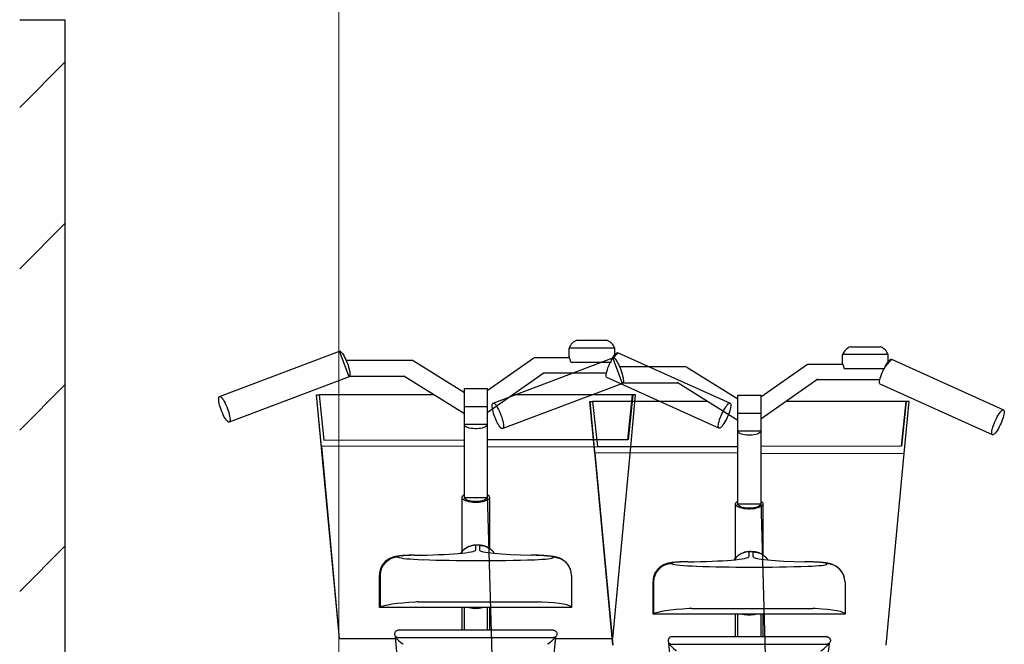
# Model space of a CAD drawing. Extents: x 0 to 12695, y 0 to 9027.
# Drawn here: x 5535 to 6615, y 2748 to 3433 of the extents above; entities that cross this region are included whole.
import ezdxf

# ---------------------------------------------------------------- set-up
doc = ezdxf.new("R2010")
doc.units = 0
for name, color, linetype, lineweight in [('YKK_13', 4, 'CONTINUOUS', 30), ('YKK_D', 6, 'CONTINUOUS', 13), ('YSS_K', 3, 'CONTINUOUS', 13), ('YSS_KE', 3, 'CONTINUOUS', 30)]:
    doc.layers.add(name, color=color, linetype=linetype, lineweight=lineweight)

msp = doc.modelspace()

# ---------------------------------------------------------------- linework, layer by layer
at = {"layer": 'YKK_13', "linetype": 'ByBlock', "lineweight": -2}
for p, q in [((6147, 3081.7), (6179.1, 3081.7)), ((5754.6, 3020), (5886.1, 3069.6)), ((5886.1, 3069.6), (5886.3, 3069.6)), ((5896.7, 3041.5), (5886.1, 3069.6)), ((5886.3, 3069.6), (5887, 3069.5)), ((5887, 3069.5), (5887.7, 3069)), ((5887.7, 3069), (5888.5, 3068.2)), ((5888.5, 3068.2), (5889.4, 3067.2)), ((6188.1, 3073), (6138.1, 3073)), ((6138.1, 3062.6), (6138.1, 3073)), ((6191.7, 3067.9), (6184.7, 3060.1)), ((6188.1, 3065.4), (6188.1, 3073)), ((6189.7, 3067.2), (6190.5, 3067.8)), ((6190.5, 3067.8), (6191.2, 3068)), ((6191.2, 3068), (6191.7, 3067.9)), ((6191.7, 3067.9), (6314.7, 3012.6)), ((6447, 3074.5), (6479.1, 3074.5)), ((5889.4, 3067.2), (5890.3, 3065.8)), ((5890.3, 3065.8), (5891.2, 3064.2)), ((5891.2, 3064.2), (5892.2, 3062.4)), ((5892.2, 3062.4), (5893.1, 3060.5)), ((5893.1, 3060.5), (5894, 3058.4)), ((5894, 3058.4), (5894.8, 3056.2)), ((5967.1, 3059.4), (6023.2, 3024.5)), ((6048.2, 3026.6), (6099.4, 3062.4)), ((6054.6, 3012.8), (6186.1, 3062.4)), ((6099.9, 3062.6), (6138.2, 3062.6)), ((6139.9, 3057.7), (6184.2, 3057.7)), ((6182.4, 3055.5), (6183.4, 3057.7)), ((6184.2, 3057.7), (6184.7, 3060.1)), ((6184.7, 3060.1), (6185.7, 3062)), ((6185.7, 3062), (6186.8, 3063.7)), ((6186.1, 3062.4), (6186.3, 3062.5)), ((6196.7, 3034.3), (6186.1, 3062.4)), ((6186.3, 3062.5), (6187, 3062.3)), ((6186.8, 3063.7), (6187.8, 3065.1)), ((6187, 3062.3), (6187.7, 3061.8)), ((6187.7, 3061.8), (6188.5, 3061.1)), ((6187.8, 3065.1), (6188.8, 3066.3)), ((6188.5, 3061.1), (6189.4, 3060)), ((6188.8, 3066.3), (6189.7, 3067.2)), ((6189.4, 3060), (6190.3, 3058.6)), ((6190.3, 3058.6), (6191.2, 3057)), ((6191.2, 3057), (6192.2, 3055.2)), ((6488.1, 3065.8), (6438.1, 3065.8)), ((6438.1, 3055.4), (6438.1, 3065.8)), ((6491.7, 3060.8), (6484.7, 3052.9)), ((6486.8, 3056.5), (6487.8, 3057.9)), ((6487.8, 3057.9), (6488.8, 3059.1)), ((6488.1, 3058.2), (6488.1, 3065.8)), ((6488.8, 3059.1), (6489.7, 3060)), ((6489.7, 3060), (6490.5, 3060.6)), ((6490.5, 3060.6), (6491.2, 3060.8)), ((6491.2, 3060.8), (6491.7, 3060.8)), ((6491.7, 3060.8), (6614.7, 3005.4)), ((5894.8, 3056.2), (5895.6, 3054.1)), ((5895.6, 3054.1), (5896.2, 3052)), ((5896.2, 3052), (5896.8, 3049.9)), ((5896.8, 3049.9), (5897.2, 3048)), ((5897.2, 3048), (5897.5, 3046.3)), ((5897.5, 3046.3), (5897.6, 3044.8)), ((6110.8, 3046), (6048.2, 3002.2)), ((6179, 3045.5), (6179.4, 3047.3)), ((6179.4, 3047.3), (6180, 3049.2)), ((6180, 3049.2), (6180.7, 3051.3)), ((6180.7, 3051.3), (6181.5, 3053.4)), ((6181.5, 3053.4), (6182.4, 3055.5)), ((6192.2, 3055.2), (6193.1, 3053.3)), ((6193.1, 3053.3), (6194, 3051.2)), ((6194, 3051.2), (6194.8, 3049.1)), ((6194.8, 3049.1), (6195.6, 3046.9)), ((6195.6, 3046.9), (6196.2, 3044.8)), ((6267.1, 3052.2), (6323.2, 3017.3)), ((6348.2, 3019.4), (6399.4, 3055.2)), ((6399.9, 3055.4), (6438.2, 3055.4)), ((6439.9, 3050.5), (6484.2, 3050.5)), ((6480.7, 3044.1), (6481.5, 3046.2)), ((6481.5, 3046.2), (6482.4, 3048.4)), ((6482.4, 3048.4), (6483.4, 3050.5)), ((6484.2, 3050.5), (6484.7, 3052.9)), ((6484.7, 3052.9), (6485.7, 3054.8)), ((6485.7, 3054.8), (6486.8, 3056.5)), ((5896.7, 3041.5), (5765.2, 2991.9)), ((5897.1, 3041.9), (5896.7, 3041.5)), ((5897.4, 3042.5), (5897.1, 3041.9)), ((5897.6, 3043.5), (5897.4, 3042.5)), ((5897.6, 3044.8), (5897.6, 3043.5)), ((6023.2, 3000.9), (5956.6, 3042.4)), ((6178.6, 3042.7), (6178.7, 3044)), ((6178.7, 3041.7), (6178.6, 3042.7)), ((6178.7, 3044), (6179, 3045.5)), ((6179, 3041), (6178.7, 3041.7)), ((6179.4, 3040.6), (6179, 3041)), ((6302.4, 2985.2), (6179.4, 3040.6)), ((6196.2, 3044.8), (6196.8, 3042.7)), ((6196.8, 3042.7), (6197.2, 3040.8)), ((6197.4, 3035.4), (6197.1, 3034.7)), ((6197.2, 3040.8), (6197.5, 3039.1)), ((6197.6, 3036.3), (6197.4, 3035.4)), ((6197.5, 3039.1), (6197.6, 3037.6)), ((6197.6, 3037.6), (6197.6, 3036.3)), ((6323.2, 2993.7), (6256.6, 3035.2)), ((6410.8, 3038.8), (6348.2, 2995)), ((6478.6, 3035.5), (6478.7, 3036.8)), ((6478.7, 3034.5), (6478.6, 3035.5)), ((6478.7, 3036.8), (6479, 3038.3)), ((6479, 3038.3), (6479.4, 3040.1)), ((6479.4, 3040.1), (6480, 3042)), ((6480, 3042), (6480.7, 3044.1)), ((6023.2, 3008.6), (6023.2, 3028.6)), ((6023.2, 3028.6), (6048.2, 3028.6)), ((6048.2, 3028.6), (6048.2, 3008.6)), ((6196.7, 3034.3), (6065.2, 2984.7)), ((6197.1, 3034.7), (6196.7, 3034.3)), ((6479, 3033.8), (6478.7, 3034.5)), ((6479.4, 3033.4), (6479, 3033.8)), ((6602.4, 2978), (6479.4, 3033.4)), ((5753.7, 3018.5), (5754, 3019.3)), ((5753.7, 3017.4), (5753.7, 3018.5)), ((5753.7, 3016), (5753.7, 3017.4)), ((5753.9, 3014.3), (5753.7, 3016)), ((5754.3, 3012.5), (5753.9, 3014.3)), ((5754, 3019.3), (5754.3, 3019.8)), ((5754.3, 3019.8), (5754.8, 3020)), ((5754.8, 3020), (5755.5, 3019.9)), ((5755.5, 3019.9), (5756.2, 3019.4)), ((5756.2, 3019.4), (5757, 3018.6)), ((5757, 3018.6), (5757.9, 3017.5)), ((5757.9, 3017.5), (5758.8, 3016.2)), ((5758.8, 3016.2), (5759.7, 3014.6)), ((5759.7, 3014.6), (5760.7, 3012.8)), ((5860.7, 3021.7), (5885.7, 2754.7)), ((5866.4, 2964.7), (5860.9, 3021.7)), ((5860.9, 3021.7), (5863.9, 3021.7)), ((5863.9, 3021.7), (5869.2, 2972.2)), ((5989.8, 3021.7), (5863.9, 3021.7)), ((6207.7, 3021.7), (6076.1, 3021.7)), ((6160.7, 3014.5), (6185.7, 2747.5)), ((6166.4, 2957.5), (6160.9, 3014.5)), ((6160.9, 3014.5), (6163.9, 3014.5)), ((6163.9, 3014.5), (6169.2, 2965)), ((6289.8, 3014.5), (6163.9, 3014.5)), ((6202.5, 2972.6), (6207.7, 3021.7)), ((6207.9, 3021.7), (6202.8, 2972.6)), ((6205.7, 2964.7), (6210.9, 3021.7)), ((6207.7, 3021.7), (6207.9, 3021.7)), ((6210.9, 3021.7), (6207.9, 3021.7)), ((6323.2, 3001.4), (6323.2, 3021.4)), ((6323.2, 3021.4), (6348.2, 3021.4)), ((6348.2, 3021.4), (6348.2, 3001.4)), ((6507.7, 3014.5), (6376.1, 3014.5)), ((6502.5, 2965.4), (6507.7, 3014.5)), ((6507.9, 3014.5), (6502.8, 2965.4)), ((6505.7, 2957.5), (6510.9, 3014.5)), ((6507.7, 3014.5), (6507.9, 3014.5)), ((6510.9, 3014.5), (6507.9, 3014.5)), ((5754.7, 3010.5), (5754.3, 3012.5)), ((5755.3, 3008.5), (5754.7, 3010.5)), ((5756, 3006.3), (5755.3, 3008.5)), ((5756.8, 3004.2), (5756, 3006.3)), ((5757.7, 3002), (5756.8, 3004.2)), ((5760.7, 3012.8), (5761.6, 3010.8)), ((5761.6, 3010.8), (5762.5, 3008.8)), ((5762.5, 3008.8), (5763.3, 3006.6)), ((5763.3, 3006.6), (5764.1, 3004.5)), ((5764.1, 3004.5), (5764.7, 3002.3)), ((6023.2, 2989.5), (6023.2, 3008.6)), ((6048.2, 3008.6), (6023.2, 3008.6)), ((6048.2, 3008.6), (6048.2, 3008.6)), ((6048.2, 3008.6), (6048.2, 2989.5)), ((6053.7, 3011.3), (6054, 3012.1)), ((6053.7, 3010.2), (6053.7, 3011.3)), ((6053.7, 3008.8), (6053.7, 3010.2)), ((6053.9, 3007.2), (6053.7, 3008.8)), ((6054.3, 3005.3), (6053.9, 3007.2)), ((6054, 3012.1), (6054.3, 3012.6)), ((6054.3, 3012.6), (6054.8, 3012.8)), ((6054.7, 3003.4), (6054.3, 3005.3)), ((6055.3, 3001.3), (6054.7, 3003.4)), ((6054.8, 3012.8), (6055.5, 3012.7)), ((6055.5, 3012.7), (6056.2, 3012.2)), ((6056.2, 3012.2), (6057, 3011.4)), ((6057, 3011.4), (6057.9, 3010.3)), ((6057.9, 3010.3), (6058.8, 3009)), ((6058.8, 3009), (6059.7, 3007.4)), ((6059.7, 3007.4), (6060.7, 3005.6)), ((6060.7, 3005.6), (6061.6, 3003.6)), ((6061.6, 3003.6), (6062.5, 3001.6)), ((6305.7, 3000.8), (6306.7, 3002.9)), ((6306.7, 3002.9), (6307.7, 3004.8)), ((6307.7, 3004.8), (6308.8, 3006.7)), ((6308.8, 3006.7), (6309.8, 3008.3)), ((6309.8, 3008.3), (6310.8, 3009.7)), ((6310.8, 3009.7), (6311.8, 3010.9)), ((6311.8, 3010.9), (6312.7, 3011.8)), ((6312.7, 3011.8), (6313.5, 3012.4)), ((6313.5, 3012.4), (6314.2, 3012.6)), ((6314.2, 3004.2), (6313.5, 3002.2)), ((6314.2, 3012.6), (6314.7, 3012.6)), ((6314.7, 3006.1), (6314.2, 3004.2)), ((6314.7, 3012.6), (6315.1, 3012.2)), ((6315.1, 3007.8), (6314.7, 3006.1)), ((6315.1, 3012.2), (6315.4, 3011.5)), ((6315.4, 3009.3), (6315.1, 3007.8)), ((6315.4, 3011.5), (6315.4, 3010.5)), ((6315.4, 3010.5), (6315.4, 3009.3)), ((6609.8, 3001.1), (6610.8, 3002.5)), ((6610.8, 3002.5), (6611.8, 3003.7)), ((6611.8, 3003.7), (6612.7, 3004.6)), ((6612.7, 3004.6), (6613.5, 3005.2)), ((6613.5, 3005.2), (6614.2, 3005.4)), ((6614.2, 3005.4), (6614.7, 3005.4)), ((6614.7, 3005.4), (6615.1, 3005)), ((6615.1, 3005), (6615.4, 3004.3)), ((6615.4, 3004.3), (6615.4, 3003.3)), ((6615.4, 3003.3), (6615.4, 3002.1)), ((5758.6, 3000), (5757.7, 3002)), ((5759.5, 2998.1), (5758.6, 3000)), ((5760.5, 2996.4), (5759.5, 2998.1)), ((5761.4, 2995), (5760.5, 2996.4)), ((5762.3, 2993.7), (5761.4, 2995)), ((5763.2, 2992.8), (5762.3, 2993.7)), ((5763.9, 2992.2), (5763.2, 2992.8)), ((5764.6, 2991.9), (5763.9, 2992.2)), ((5765.2, 2991.9), (5764.6, 2991.9)), ((5764.7, 3002.3), (5765.3, 3000.3)), ((5765.6, 2992.2), (5765.2, 2991.9)), ((5765.3, 3000.3), (5765.7, 2998.4)), ((5765.9, 2992.9), (5765.6, 2992.2)), ((5765.7, 2998.4), (5766, 2996.7)), ((5766.1, 2993.9), (5765.9, 2992.9)), ((5766, 2996.7), (5766.1, 2995.1)), ((5766.1, 2995.1), (5766.1, 2993.9)), ((6056, 2999.1), (6055.3, 3001.3)), ((6056.8, 2997), (6056, 2999.1)), ((6057.7, 2994.9), (6056.8, 2997)), ((6058.6, 2992.8), (6057.7, 2994.9)), ((6059.5, 2990.9), (6058.6, 2992.8)), ((6062.5, 3001.6), (6063.3, 2999.4)), ((6063.3, 2999.4), (6064.1, 2997.3)), ((6064.1, 2997.3), (6064.7, 2995.1)), ((6064.7, 2995.1), (6065.3, 2993.1)), ((6065.3, 2993.1), (6065.7, 2991.2)), ((6302.1, 2990.8), (6302.6, 2992.6)), ((6302.6, 2992.6), (6303.2, 2994.6)), ((6303.2, 2994.6), (6303.9, 2996.6)), ((6303.9, 2996.6), (6304.8, 2998.7)), ((6304.8, 2998.7), (6305.7, 3000.8)), ((6308.9, 2992), (6307.8, 2990.3)), ((6309.9, 2993.9), (6308.9, 2992)), ((6310.9, 2995.9), (6309.9, 2993.9)), ((6311.9, 2998), (6310.9, 2995.9)), ((6312.8, 3000.1), (6311.9, 2998)), ((6313.5, 3002.2), (6312.8, 3000.1)), ((6323.2, 2982.3), (6323.2, 3001.4)), ((6348.2, 3001.4), (6323.2, 3001.4)), ((6348.2, 3001.4), (6348.2, 3001.4)), ((6348.2, 3001.4), (6348.2, 2982.3)), ((6604.8, 2991.5), (6605.7, 2993.6)), ((6605.7, 2993.6), (6606.7, 2995.7)), ((6606.7, 2995.7), (6607.7, 2997.6)), ((6607.7, 2997.6), (6608.8, 2999.5)), ((6608.8, 2999.5), (6609.8, 3001.1)), ((6612.8, 2992.9), (6611.9, 2990.8)), ((6613.5, 2995), (6612.8, 2992.9)), ((6614.2, 2997), (6613.5, 2995)), ((6614.7, 2998.9), (6614.2, 2997)), ((6615.1, 3000.6), (6614.7, 2998.9)), ((6615.4, 3002.1), (6615.1, 3000.6)), ((6023.2, 2989.2), (6023.2, 2989.5)), ((6023.2, 2989.5), (6023.2, 2989.5)), ((6023.3, 2988.7), (6023.2, 2989.5)), ((6023.2, 2989.5), (6048.2, 2989.5)), ((6023.2, 2909.4), (6023.2, 2989.2)), ((6023.7, 2987.9), (6023.3, 2988.7)), ((6024.4, 2987.2), (6023.7, 2987.9)), ((6025.5, 2986.5), (6024.4, 2987.2)), ((6027, 2985.9), (6025.5, 2986.5)), ((6028.6, 2985.4), (6027, 2985.9)), ((6030.5, 2985), (6028.6, 2985.4)), ((6032.5, 2984.7), (6030.5, 2985)), ((6034.6, 2984.6), (6032.5, 2984.7)), ((6036.8, 2984.6), (6034.6, 2984.6)), ((6038.9, 2984.7), (6036.8, 2984.6)), ((6040.9, 2985), (6038.9, 2984.7)), ((6042.8, 2985.4), (6040.9, 2985)), ((6044.4, 2985.9), (6042.8, 2985.4)), ((6045.8, 2986.5), (6044.4, 2985.9)), ((6046.9, 2987.2), (6045.8, 2986.5)), ((6047.7, 2987.9), (6046.9, 2987.2)), ((6048.1, 2988.7), (6047.7, 2987.9)), ((6048.2, 2989.5), (6048.1, 2988.7)), ((6048.2, 2989.2), (6048.2, 2909.4)), ((6060.5, 2989.2), (6059.5, 2990.9)), ((6061.4, 2987.8), (6060.5, 2989.2)), ((6062.3, 2986.5), (6061.4, 2987.8)), ((6063.2, 2985.6), (6062.3, 2986.5)), ((6063.9, 2985), (6063.2, 2985.6)), ((6064.6, 2984.7), (6063.9, 2985)), ((6065.2, 2984.7), (6064.6, 2984.7)), ((6065.6, 2985.1), (6065.2, 2984.7)), ((6065.9, 2985.7), (6065.6, 2985.1)), ((6065.7, 2991.2), (6066, 2989.5)), ((6066.1, 2986.7), (6065.9, 2985.7)), ((6066, 2989.5), (6066.1, 2988)), ((6066.1, 2988), (6066.1, 2986.7)), ((6301.7, 2987.9), (6301.8, 2989.2)), ((6301.7, 2986.7), (6301.7, 2987.9)), ((6301.8, 2985.9), (6301.7, 2986.7)), ((6301.8, 2989.2), (6302.1, 2990.8)), ((6302.2, 2985.4), (6301.8, 2985.9)), ((6302.6, 2985.2), (6302.2, 2985.4)), ((6303.3, 2985.3), (6302.6, 2985.2)), ((6304, 2985.7), (6303.3, 2985.3)), ((6304.8, 2986.4), (6304, 2985.7)), ((6305.8, 2987.5), (6304.8, 2986.4)), ((6306.8, 2988.8), (6305.8, 2987.5)), ((6307.8, 2990.3), (6306.8, 2988.8)), ((6323.2, 2982), (6323.2, 2982.3)), ((6323.2, 2982.3), (6323.2, 2982.3)), ((6323.3, 2981.5), (6323.2, 2982.3)), ((6323.2, 2982.3), (6348.2, 2982.3)), ((6323.2, 2902.2), (6323.2, 2982)), ((6323.7, 2980.7), (6323.3, 2981.5)), ((6348.1, 2981.5), (6347.7, 2980.7)), ((6348.2, 2982.3), (6348.1, 2981.5)), ((6348.2, 2982), (6348.2, 2902.2)), ((6601.7, 2980.7), (6601.8, 2982)), ((6601.8, 2982), (6602.1, 2983.6)), ((6602.1, 2983.6), (6602.6, 2985.4)), ((6602.6, 2985.4), (6603.2, 2987.4)), ((6603.2, 2987.4), (6603.9, 2989.4)), ((6603.9, 2989.4), (6604.8, 2991.5)), ((6606.8, 2981.6), (6605.8, 2980.3)), ((6607.8, 2983.1), (6606.8, 2981.6)), ((6608.9, 2984.8), (6607.8, 2983.1)), ((6609.9, 2986.7), (6608.9, 2984.8)), ((6610.9, 2988.8), (6609.9, 2986.7)), ((6611.9, 2990.8), (6610.9, 2988.8)), ((5869.2, 2972.2), (6023.2, 2972.3)), ((6202.8, 2972.6), (6048.2, 2972.4)), ((6324.4, 2980), (6323.7, 2980.7)), ((6325.5, 2979.3), (6324.4, 2980)), ((6327, 2978.7), (6325.5, 2979.3)), ((6328.6, 2978.2), (6327, 2978.7)), ((6330.5, 2977.8), (6328.6, 2978.2)), ((6332.5, 2977.5), (6330.5, 2977.8)), ((6334.6, 2977.4), (6332.5, 2977.5)), ((6336.8, 2977.4), (6334.6, 2977.4)), ((6338.9, 2977.5), (6336.8, 2977.4)), ((6340.9, 2977.8), (6338.9, 2977.5)), ((6342.8, 2978.2), (6340.9, 2977.8)), ((6344.4, 2978.7), (6342.8, 2978.2)), ((6345.8, 2979.3), (6344.4, 2978.7)), ((6346.9, 2980), (6345.8, 2979.3)), ((6347.7, 2980.7), (6346.9, 2980)), ((6601.7, 2979.5), (6601.7, 2980.7)), ((6601.8, 2978.7), (6601.7, 2979.5)), ((6602.2, 2978.2), (6601.8, 2978.7)), ((6602.6, 2978), (6602.2, 2978.2)), ((6603.3, 2978.1), (6602.6, 2978)), ((6604, 2978.5), (6603.3, 2978.1)), ((6604.8, 2979.2), (6604, 2978.5)), ((6605.8, 2980.3), (6604.8, 2979.2)), ((6023.2, 2965.1), (5866.3, 2965.4)), ((5866.3, 2965.4), (5886, 2754.7)), ((6048.2, 2965), (6205.7, 2964.7)), ((6169.2, 2965), (6323.2, 2965.2)), ((6186, 2754.7), (6205.7, 2964.7)), ((6502.8, 2965.4), (6348.2, 2965.2)), ((6323.2, 2957.9), (6166.3, 2958.2)), ((6166.3, 2958.2), (6186, 2747.5)), ((6348.2, 2957.8), (6505.7, 2957.5)), ((6486, 2747.5), (6505.7, 2957.5)), ((6020.7, 2909.6), (6021, 2910.4)), ((6020.8, 2908.7), (6020.7, 2909.6)), ((6020.7, 2850.2), (6020.7, 2909.4)), ((6021.2, 2907.9), (6020.8, 2908.7)), ((6021, 2910.4), (6021.6, 2911.3)), ((6022, 2907.1), (6021.2, 2907.9)), ((6021.6, 2911.3), (6022.5, 2912)), ((6023.1, 2906.3), (6022, 2907.1)), ((6022.5, 2912), (6023.2, 2912.5)), ((6024.5, 2905.7), (6023.1, 2906.3)), ((6023.3, 2908.8), (6023.2, 2909.4)), ((6023.2, 2909.4), (6048.2, 2909.4)), ((6023.7, 2908), (6023.3, 2908.8)), ((6024.5, 2907.3), (6023.7, 2908)), ((6025.6, 2906.6), (6024.5, 2907.3)), ((6026.1, 2905.1), (6024.5, 2905.7)), ((6027, 2906), (6025.6, 2906.6)), ((6028.7, 2905.5), (6027, 2906)), ((6030.5, 2905.1), (6028.7, 2905.5)), ((6042.7, 2905.5), (6040.8, 2905.1)), ((6044.3, 2906), (6042.7, 2905.5)), ((6045.7, 2906.6), (6044.3, 2906)), ((6046.9, 2905.7), (6045.2, 2905.1)), ((6046.8, 2907.3), (6045.7, 2906.6)), ((6047.6, 2908), (6046.8, 2907.3)), ((6048.3, 2906.3), (6046.9, 2905.7)), ((6048.1, 2908.8), (6047.6, 2908)), ((6048.2, 2909.4), (6048.1, 2908.8)), ((6048.2, 2912.5), (6064.7, 2357.7)), ((6048.2, 2912.5), (6048.9, 2912)), ((6049.4, 2907.1), (6048.3, 2906.3)), ((6048.9, 2912), (6049.8, 2911.3)), ((6050.2, 2907.9), (6049.4, 2907.1)), ((6049.8, 2911.3), (6050.4, 2910.4)), ((6050.6, 2908.7), (6050.2, 2907.9)), ((6050.4, 2910.4), (6050.7, 2909.6)), ((6050.7, 2909.6), (6050.6, 2908.7)), ((6050.7, 2909.4), (6050.7, 2853.5)), ((6028, 2904.6), (6026.1, 2905.1)), ((6030.1, 2904.2), (6028, 2904.6)), ((6032.3, 2903.9), (6030.1, 2904.2)), ((6032.5, 2904.9), (6030.5, 2905.1)), ((6034.5, 2903.8), (6032.3, 2903.9)), ((6034.6, 2904.7), (6032.5, 2904.9)), ((6036.8, 2903.8), (6034.5, 2903.8)), ((6036.7, 2904.7), (6034.6, 2904.7)), ((6038.8, 2904.9), (6036.7, 2904.7)), ((6039.1, 2903.9), (6036.8, 2903.8)), ((6040.8, 2905.1), (6038.8, 2904.9)), ((6041.3, 2904.2), (6039.1, 2903.9)), ((6043.4, 2904.6), (6041.3, 2904.2)), ((6045.2, 2905.1), (6043.4, 2904.6)), ((6320.7, 2902.4), (6321, 2903.3)), ((6320.8, 2901.6), (6320.7, 2902.4)), ((6320.7, 2843), (6320.7, 2902.2)), ((6321.2, 2900.7), (6320.8, 2901.6)), ((6321, 2903.3), (6321.6, 2904.1)), ((6322, 2899.9), (6321.2, 2900.7)), ((6321.6, 2904.1), (6322.5, 2904.9)), ((6323.1, 2899.2), (6322, 2899.9)), ((6322.5, 2904.9), (6323.2, 2905.3)), ((6324.5, 2898.5), (6323.1, 2899.2)), ((6323.3, 2901.6), (6323.2, 2902.2)), ((6323.2, 2902.2), (6348.2, 2902.2)), ((6323.7, 2900.8), (6323.3, 2901.6)), ((6324.5, 2900.1), (6323.7, 2900.8)), ((6325.6, 2899.4), (6324.5, 2900.1)), ((6326.1, 2897.9), (6324.5, 2898.5)), ((6327, 2898.8), (6325.6, 2899.4)), ((6328, 2897.4), (6326.1, 2897.9)), ((6328.7, 2898.3), (6327, 2898.8)), ((6330.1, 2897), (6328, 2897.4)), ((6330.5, 2898), (6328.7, 2898.3)), ((6332.3, 2896.8), (6330.1, 2897)), ((6332.5, 2897.7), (6330.5, 2898)), ((6334.5, 2896.6), (6332.3, 2896.8)), ((6334.6, 2897.6), (6332.5, 2897.7)), ((6336.8, 2896.6), (6334.5, 2896.6)), ((6336.7, 2897.6), (6334.6, 2897.6)), ((6338.8, 2897.7), (6336.7, 2897.6)), ((6339.1, 2896.8), (6336.8, 2896.6)), ((6340.8, 2898), (6338.8, 2897.7)), ((6341.3, 2897), (6339.1, 2896.8)), ((6342.7, 2898.3), (6340.8, 2898)), ((6343.4, 2897.4), (6341.3, 2897)), ((6344.3, 2898.8), (6342.7, 2898.3)), ((6345.2, 2897.9), (6343.4, 2897.4)), ((6345.7, 2899.4), (6344.3, 2898.8)), ((6346.9, 2898.5), (6345.2, 2897.9)), ((6346.8, 2900.1), (6345.7, 2899.4)), ((6347.6, 2900.8), (6346.8, 2900.1)), ((6348.3, 2899.2), (6346.9, 2898.5)), ((6348.1, 2901.6), (6347.6, 2900.8)), ((6348.2, 2902.2), (6348.1, 2901.6)), ((6348.2, 2905.3), (6364.7, 2350.5)), ((6348.2, 2905.3), (6348.9, 2904.9)), ((6349.4, 2899.9), (6348.3, 2899.2)), ((6348.9, 2904.9), (6349.8, 2904.1)), ((6350.2, 2900.7), (6349.4, 2899.9)), ((6349.8, 2904.1), (6350.4, 2903.3)), ((6350.6, 2901.6), (6350.2, 2900.7)), ((6350.4, 2903.3), (6350.7, 2902.4)), ((6350.7, 2902.4), (6350.6, 2901.6)), ((6350.7, 2902.2), (6350.7, 2846.3)), ((6035.7, 2851.8), (6035.7, 2856.9)), ((6036.8, 2857.1), (6036.9, 2857)), ((6039.6, 2856.8), (6039.6, 2851.7)), ((6096.7, 2846), (6097, 2846.1)), ((6335.7, 2844.6), (6335.7, 2849.7)), ((6336.8, 2849.9), (6336.9, 2849.8)), ((6339.6, 2849.6), (6339.6, 2844.5)), ((6396.7, 2838.8), (6397, 2838.9)), ((5930.1, 2788.7), (5930.1, 2824.3)), ((5930.7, 2824), (5930.7, 2788.7)), ((6140.7, 2823.7), (6140.7, 2788.7)), ((6230.1, 2781.5), (6230.1, 2817.1)), ((6230.7, 2816.8), (6230.7, 2781.5)), ((6440.7, 2816.5), (6440.7, 2781.5)), ((5930.7, 2788.7), (5930.1, 2788.7)), ((6140.7, 2788.7), (5930.7, 2788.7)), ((5972.5, 2794.8), (6105.3, 2794.8)), ((6020.7, 2776.1), (6020.7, 2788.7)), ((6023.2, 2763.7), (6023.2, 2788.7)), ((6048.2, 2788.7), (6048.2, 2763.7)), ((6050.7, 2788.7), (6050.7, 2776.1)), ((6272.5, 2787.6), (6405.3, 2787.6)), ((6020.7, 2763.7), (6020.7, 2776.1)), ((6050.7, 2776.1), (6050.7, 2763.7)), ((6230.7, 2781.5), (6230.1, 2781.5)), ((6440.7, 2781.5), (6230.7, 2781.5)), ((6320.7, 2768.9), (6320.7, 2781.5)), ((6323.2, 2756.5), (6323.2, 2781.5)), ((6348.2, 2781.5), (6348.2, 2756.5)), ((6350.7, 2781.5), (6350.7, 2768.9)), ((6320.7, 2756.5), (6320.7, 2768.9)), ((6350.7, 2768.9), (6350.7, 2756.5)), ((5885.7, 2754.7), (5886, 2754.7)), ((5886, 2754.7), (5947.3, 2754.7)), ((5947.1, 2756.3), (5985.7, 2362)), ((5947.2, 2756.4), (5948.5, 2756.4)), ((6123.2, 2756.3), (6080.7, 2365.2)), ((6122.8, 2756.4), (6123.2, 2756.4)), ((6123.1, 2754.7), (6186, 2754.7)), ((6247.1, 2749.2), (6285.7, 2354.8)), ((6247.2, 2749.2), (6248.5, 2749.2)), ((6423.2, 2749.2), (6380.7, 2358.1)), ((6422.8, 2749.2), (6423.2, 2749.2))]:
    msp.add_line(p, q, dxfattribs=at)
for centre, radius, start, end in [((6151.1, 3068.5), 13.8, 107.402, 160.9963), ((6175, 3068.5), 13.8, 19.0036, 72.598), ((6451.1, 3061.3), 13.8, 107.402, 160.9963), ((6475, 3061.3), 13.8, 19.0036, 72.598), ((5950.8, 2823.8), 20.1, 91.189, 179.4778), ((6120.7, 2823.7), 20, 0.0967, 90.0798), ((6250.8, 2816.6), 20.1, 91.189, 179.4778), ((6420.7, 2816.5), 20, 0.0967, 90.0798), ((6035.7, 2820.8), 32.9, 257.219, 282.781), ((6335.7, 2813.6), 32.9, 257.219, 282.781), ((6120.1, 2760.7), 3.16, 71.9574, 103.3637), ((6420.1, 2753.5), 3.16, 71.9574, 103.3637)]:
    msp.add_arc(centre, radius, start, end, dxfattribs=at)
for centre, major_axis, ratio, start_param, end_param in [((5962, 2851.8), (-73.7, 0), 0.078595, 1.657545, 3.141593), ((6036.9, 2856.9), (1.29, 0), 0.078595, 1.629552, 3.38111), ((6037, 2856.8), (2.62, 0), 0.078595, 0.172916, 1.629552), ((6113.3, 2851.7), (-73.7, 0), 0.078595, 0, 1.343403), ((5973.1, 2844.2), (23, 0), 0.078595, 1.775851, 3.31274), ((5997.5, 2844.5), (-47.8, 0), 0.078595, 0.171148, 1.148136), ((6038.8, 2851.8), (148.4, 0), 0.078595, 4.289729, 4.694092), ((6038.8, 2851.8), (-149.5, 0), 0.078595, 1.552499, 1.992009), ((6089.7, 2843.6), (-31, 0), 0.078595, 3.141593, 4.484996), ((6085.6, 2843.6), (-35.1, 0), 0.078595, 1.992009, 3.141593), ((6262, 2844.6), (73.7, 0), 0.078595, -1.484048, 0), ((6336.9, 2849.7), (-1.29, 0), 0.078595, -1.512041, 0.239518), ((6337, 2849.6), (2.62, 0), 0.078595, 0.172916, 1.629552), ((6413.3, 2844.5), (-73.7, 0), 0.078595, 0, 1.343403), ((6273.1, 2837), (-23, 0), 0.078595, -1.365742, 0.171148), ((6297.5, 2837.4), (-47.8, 0), 0.078595, 0.171148, 1.148136), ((6338.8, 2844.6), (148.4, 0), 0.078595, 4.289729, 4.694092), ((6338.8, 2844.7), (-149.5, 0), 0.078595, 1.552499, 1.992009), ((6389.7, 2836.4), (-31, 0), 0.078595, 3.141593, 4.484996), ((6385.6, 2836.4), (-35.1, 0), 0.078595, 1.992009, 3.141593), ((5973.1, 2824.3), (-43, 0), 0.04204, -0.000006, 0.171148), ((6273.1, 2817.1), (-43, 0), 0.04204, -0.000006, 0.171148), ((5997.5, 2787.3), (67.8, 0), 0.118491, 1.993457, 2.970445), ((6038.8, 2776.5), (168.4, 0), 0.118491, 1.975105, 1.993457), ((6038.8, 2776.3), (-169.5, 0), 0.118491, 4.291176, 4.309462), ((6085.6, 2788.7), (-55.1, 0), 0.118491, 3.141593, 4.291176), ((6297.5, 2780.1), (-67.8, 0), 0.118491, -1.148136, -0.171148), ((6338.8, 2769.3), (168.4, 0), 0.118491, 1.975105, 1.993457), ((6338.8, 2769.1), (169.5, 0), 0.118491, 1.149583, 1.16787), ((6385.6, 2781.5), (55.1, 0), 0.118491, 0, 1.149583), ((5951.6, 2752.4), (-4.4, 3.99), 0.04876, -0.053707, 0.044197), ((5951.6, 2752.4), (-4.4, 3.99), 0.04876, 0.044197, 3.087886), ((6118.8, 2752.4), (4.45, 3.99), 0.048705, 3.195831, 6.23952), ((6118.8, 2752.4), (4.45, 3.99), 0.048705, -0.043665, 0.054238), ((6251.6, 2745.2), (-4.4, 3.99), 0.04876, -0.053707, 0.044197), ((6251.6, 2745.2), (-4.4, 3.99), 0.04876, 0.044197, 3.087886), ((6418.8, 2745.2), (4.45, 3.99), 0.048705, 3.195831, 6.23952), ((6418.8, 2745.2), (4.45, 3.99), 0.048705, -0.043665, 0.054238)]:
    msp.add_ellipse(centre, major_axis=major_axis, ratio=ratio, start_param=start_param, end_param=end_param, dxfattribs=at)
for points, knots in [([(5966.7, 3059.5), (5954.1, 3059.5), (5929.7, 3059.5), (5905.3, 3059.5), (5893.5, 3059.5)], [0, 0, 0, 0, 0.516682, 1, 1, 1, 1]), ([(6139.9, 3057.7), (6139.8, 3058.3), (6139.6, 3059.7), (6139, 3061.2), (6138.5, 3062.2), (6138.2, 3062.7), (6138.2, 3062.5), (6138.2, 3062.5)], [0, 0, 0, 0, 0.219553, 0.438424, 0.677007, 0.950159, 1, 1, 1, 1]), ([(6110.6, 3045.9), (6124.2, 3045.9), (6147, 3045.9), (6169.8, 3045.9), (6179.1, 3045.9)], [0, 0, 0, 0, 0.592967, 1, 1, 1, 1]), ([(6266.7, 3052.3), (6254.1, 3052.3), (6229.7, 3052.3), (6205.3, 3052.3), (6193.5, 3052.3)], [0, 0, 0, 0, 0.516682, 1, 1, 1, 1]), ([(6439.9, 3050.5), (6439.8, 3051.1), (6439.6, 3052.5), (6439, 3054), (6438.5, 3055), (6438.2, 3055.5), (6438.2, 3055.3), (6438.2, 3055.3)], [0, 0, 0, 0, 0.219553, 0.438424, 0.677007, 0.950159, 1, 1, 1, 1]), ([(5897.2, 3042.3), (5901.9, 3042.3), (5921.8, 3042.3), (5941.6, 3042.3), (5956.8, 3042.3)], [0, 0, 0, 0, 0.236423, 1, 1, 1, 1]), ([(6197.2, 3035.1), (6201.9, 3035.1), (6221.8, 3035.1), (6241.6, 3035.1), (6256.8, 3035.1)], [0, 0, 0, 0, 0.236423, 1, 1, 1, 1]), ([(6410.6, 3038.7), (6424.2, 3038.7), (6447, 3038.7), (6469.8, 3038.7), (6479.1, 3038.7)], [0, 0, 0, 0, 0.592967, 1, 1, 1, 1]), ([(6036.8, 2857.1), (6036.5, 2857.1), (6035.7, 2857), (6034.4, 2857), (6032.6, 2856.8), (6030.5, 2856.3), (6028.3, 2855.6), (6026.2, 2854.6), (6024.4, 2853.5), (6022.7, 2852.2), (6021, 2850.7), (6019.9, 2849.3), (6019.3, 2848.5), (6019.2, 2848.3)], [0, 0, 0, 0, 0.035513, 0.11813, 0.195559, 0.307801, 0.429389, 0.536208, 0.635884, 0.742231, 0.851975, 0.963935, 1, 1, 1, 1]), ([(6035.7, 2856.9), (6035.7, 2856.9), (6034.6, 2856.9), (6032.3, 2856.7), (6029.1, 2855.8), (6026, 2854.4), (6023.2, 2852.6), (6021, 2850.5), (6019.8, 2849), (6019.4, 2848.3)], [0, 0, 0, 0, 0.003033, 0.174531, 0.351098, 0.522499, 0.698759, 0.872016, 1, 1, 1, 1]), ([(6050.1, 2853.9), (6049.7, 2854.1), (6048.8, 2854.7), (6047.3, 2855.4), (6045.7, 2856), (6044.2, 2856.4), (6042.8, 2856.7), (6041.5, 2856.8), (6040.1, 2857), (6038.7, 2857), (6037.6, 2857.1), (6036.9, 2857.1), (6036.8, 2857.1)], [0, 0, 0, 0, 0.103113, 0.229379, 0.348387, 0.458852, 0.559302, 0.65217, 0.751078, 0.868381, 0.966787, 1, 1, 1, 1]), ([(6039.6, 2856.8), (6039.6, 2856.8), (6041.1, 2856.8), (6043.7, 2856.6), (6047.2, 2855.4), (6050.2, 2853.9), (6052.9, 2851.9), (6054.9, 2850), (6055.8, 2848.6), (6056, 2848.2)], [0, 0, 0, 0, 0.003521, 0.229057, 0.400328, 0.576565, 0.747786, 0.923968, 1, 1, 1, 1]), ([(6054.9, 2849.7), (6054.5, 2850.2), (6053.9, 2850.9), (6053.3, 2851.5), (6053.1, 2851.6)], [0, 0, 0, 0, 0.724117, 1, 1, 1, 1]), ([(5968.1, 2846), (5968, 2846), (5966.8, 2846), (5964.8, 2846), (5962.1, 2845.9), (5959.5, 2845.8), (5957, 2845.6), (5954.5, 2845.4), (5952.2, 2845.2), (5949.9, 2844.9), (5947.9, 2844.6), (5946.2, 2844.2), (5944.6, 2843.8), (5943.1, 2843.2), (5941.5, 2842.5), (5939.8, 2841.6), (5938.1, 2840.4), (5936.4, 2839), (5934.8, 2837.3), (5933.4, 2835.5), (5932.2, 2833.5), (5931.3, 2831.3), (5930.6, 2829), (5930.1, 2826.7), (5930.1, 2825.1), (5930.1, 2824.3)], [0, 0, 0, 0, 0.009524, 0.060501, 0.111785, 0.163629, 0.216382, 0.270645, 0.327632, 0.390402, 0.449677, 0.491632, 0.525642, 0.559326, 0.593418, 0.629526, 0.66776, 0.707488, 0.748177, 0.789491, 0.831213, 0.873198, 0.915351, 0.957616, 1, 1, 1, 1]), ([(5968.4, 2846), (5968.4, 2846), (5968.3, 2846), (5968.2, 2846), (5968.1, 2846)], [0, 0, 0, 0, 0.0516022, 1, 1, 1, 1]), ([(6140, 2829), (6139.8, 2829.6), (6139.4, 2830.9), (6138.5, 2832.9), (6137.4, 2834.9), (6136.1, 2836.6), (6134.6, 2838.2), (6133.1, 2839.5), (6131.6, 2840.7), (6130, 2841.6), (6128.5, 2842.3), (6127.1, 2842.9), (6125.7, 2843.4), (6124.3, 2843.8), (6122.8, 2844.2), (6120.7, 2844.5), (6118.4, 2844.9), (6115.7, 2845.1), (6113.1, 2845.4), (6110.4, 2845.6), (6107.4, 2845.7), (6104.4, 2845.9), (6101.3, 2846), (6098.8, 2846), (6097.4, 2846.1), (6097, 2846.1)], [0, 0, 0, 0, 0.031164, 0.07008, 0.10799, 0.144906, 0.180799, 0.215592, 0.249153, 0.281363, 0.312367, 0.342887, 0.374212, 0.408001, 0.447346, 0.498108, 0.576877, 0.638327, 0.695824, 0.756222, 0.814171, 0.870737, 0.926472, 0.981681, 1, 1, 1, 1]), ([(6336.8, 2849.9), (6336.5, 2849.9), (6335.7, 2849.9), (6334.4, 2849.8), (6332.6, 2849.6), (6330.5, 2849.2), (6328.3, 2848.4), (6326.2, 2847.5), (6324.4, 2846.3), (6322.7, 2845), (6321, 2843.5), (6319.9, 2842.1), (6319.3, 2841.3), (6319.2, 2841.1)], [0, 0, 0, 0, 0.035513, 0.11813, 0.195559, 0.307801, 0.429389, 0.536208, 0.635884, 0.742231, 0.851975, 0.963935, 1, 1, 1, 1]), ([(6335.7, 2849.7), (6335.7, 2849.7), (6334.6, 2849.7), (6332.3, 2849.5), (6329.1, 2848.6), (6326, 2847.3), (6323.2, 2845.4), (6321, 2843.3), (6319.8, 2841.8), (6319.4, 2841.1)], [0, 0, 0, 0, 0.003033, 0.174531, 0.351098, 0.522499, 0.698759, 0.872016, 1, 1, 1, 1]), ([(6350.1, 2846.7), (6349.7, 2846.9), (6348.8, 2847.5), (6347.3, 2848.2), (6345.7, 2848.8), (6344.2, 2849.2), (6342.8, 2849.5), (6341.5, 2849.7), (6340.1, 2849.8), (6338.7, 2849.8), (6337.6, 2849.9), (6336.9, 2849.9), (6336.8, 2849.9)], [0, 0, 0, 0, 0.103113, 0.229379, 0.348387, 0.458852, 0.559302, 0.65217, 0.751078, 0.868381, 0.966787, 1, 1, 1, 1]), ([(6339.6, 2849.6), (6339.6, 2849.6), (6341.1, 2849.6), (6343.7, 2849.4), (6347.2, 2848.3), (6350.2, 2846.7), (6352.9, 2844.7), (6354.9, 2842.8), (6355.8, 2841.4), (6356, 2841)], [0, 0, 0, 0, 0.003521, 0.229057, 0.400328, 0.576565, 0.747786, 0.923968, 1, 1, 1, 1]), ([(6354.9, 2842.5), (6354.5, 2843), (6353.9, 2843.7), (6353.3, 2844.3), (6353.1, 2844.5)], [0, 0, 0, 0, 0.724117, 1, 1, 1, 1]), ([(6268.1, 2838.9), (6268, 2838.9), (6266.8, 2838.8), (6264.8, 2838.8), (6262.1, 2838.7), (6259.5, 2838.6), (6257, 2838.4), (6254.5, 2838.3), (6252.2, 2838), (6249.9, 2837.8), (6247.9, 2837.4), (6246.2, 2837), (6244.6, 2836.6), (6243.1, 2836), (6241.5, 2835.3), (6239.8, 2834.4), (6238.1, 2833.2), (6236.4, 2831.8), (6234.8, 2830.2), (6233.4, 2828.3), (6232.2, 2826.3), (6231.3, 2824.1), (6230.6, 2821.8), (6230.1, 2819.5), (6230.1, 2817.9), (6230.1, 2817.1)], [0, 0, 0, 0, 0.009524, 0.060501, 0.111785, 0.163629, 0.216382, 0.270645, 0.327632, 0.390402, 0.449677, 0.491632, 0.525642, 0.559326, 0.593418, 0.629526, 0.66776, 0.707488, 0.748177, 0.789491, 0.831213, 0.873198, 0.915351, 0.957616, 1, 1, 1, 1]), ([(6268.4, 2838.8), (6268.4, 2838.8), (6268.3, 2838.8), (6268.2, 2838.8), (6268.1, 2838.8)], [0, 0, 0, 0, 0.0516022, 1, 1, 1, 1]), ([(6440, 2821.8), (6439.8, 2822.4), (6439.4, 2823.8), (6438.5, 2825.7), (6437.4, 2827.7), (6436.1, 2829.4), (6434.6, 2831), (6433.1, 2832.3), (6431.6, 2833.5), (6430, 2834.4), (6428.5, 2835.1), (6427.1, 2835.7), (6425.7, 2836.2), (6424.3, 2836.6), (6422.8, 2837), (6420.7, 2837.3), (6418.4, 2837.7), (6415.7, 2838), (6413.1, 2838.2), (6410.4, 2838.4), (6407.4, 2838.5), (6404.4, 2838.7), (6401.3, 2838.8), (6398.8, 2838.8), (6397.4, 2838.9), (6397, 2838.9)], [0, 0, 0, 0, 0.031164, 0.07008, 0.10799, 0.144906, 0.180799, 0.215592, 0.249153, 0.281363, 0.312367, 0.342887, 0.374212, 0.408001, 0.447346, 0.498108, 0.576877, 0.638327, 0.695824, 0.756222, 0.814171, 0.870737, 0.926472, 0.981681, 1, 1, 1, 1]), ([(5950.7, 2763.7), (5950.7, 2763.7), (5950.2, 2763.7), (5949.3, 2763.6), (5948.1, 2762.9), (5947.2, 2761.9), (5946.7, 2760.6), (5946.6, 2759.2), (5947, 2757.9), (5947.8, 2756.8), (5949, 2756), (5950, 2755.8), (5950.5, 2755.7), (5950.7, 2755.7), (5950.7, 2755.7)], [0, 0, 0, 0, 0.0019666, 0.11052, 0.2190878, 0.3272063, 0.4344133, 0.5407883, 0.6467774, 0.7529813, 0.8608484, 0.9686963, 0.9980334, 1, 1, 1, 1]), ([(6120.7, 2763.7), (6119.9, 2763.7), (6118.5, 2763.7), (6115.5, 2763.7), (6112.2, 2763.7), (6108.7, 2763.7), (6105.1, 2763.7), (6101.5, 2763.7), (6097.9, 2763.7), (6094.2, 2763.7), (6090.7, 2763.7), (6087.2, 2763.7), (6082.6, 2763.7), (6076.8, 2763.7), (6069.8, 2763.7), (6062.5, 2763.7), (6054.9, 2763.7), (6047.2, 2763.7), (6039.4, 2763.7), (6031.6, 2763.7), (6023.8, 2763.7), (6016.1, 2763.7), (6008.7, 2763.7), (6001.7, 2763.7), (5996.1, 2763.7), (5991.7, 2763.7), (5988, 2763.7), (5983.9, 2763.7), (5979.3, 2763.7), (5974.6, 2763.7), (5969.9, 2763.7), (5965.4, 2763.7), (5961, 2763.7), (5956.9, 2763.7), (5953.3, 2763.7), (5951.6, 2763.7), (5950.7, 2763.7)], [0, 0, 0, 0, 0.0335, 0.067382, 0.098642, 0.12728, 0.153297, 0.176691, 0.201302, 0.222147, 0.241477, 0.261002, 0.280721, 0.31401, 0.347833, 0.381852, 0.415871, 0.44989, 0.483909, 0.517927, 0.551946, 0.585965, 0.619577, 0.651801, 0.682594, 0.700386, 0.718094, 0.739193, 0.76444, 0.793834, 0.821498, 0.852043, 0.885466, 0.921768, 0.960948, 1, 1, 1, 1]), ([(5950.7, 2755.7), (5951.4, 2755.7), (5952.9, 2755.7), (5955.9, 2755.7), (5959.2, 2755.7), (5962.7, 2755.7), (5966.2, 2755.7), (5969.9, 2755.7), (5973.5, 2755.7), (5977.1, 2755.7), (5980.6, 2755.7), (5984.2, 2755.7), (5988.8, 2755.7), (5994.6, 2755.7), (6001.6, 2755.7), (6008.9, 2755.7), (6016.5, 2755.7), (6024.2, 2755.7), (6032, 2755.7), (6039.8, 2755.7), (6047.6, 2755.7), (6055.3, 2755.7), (6062.7, 2755.7), (6069.6, 2755.7), (6075.2, 2755.7), (6079.7, 2755.7), (6083.4, 2755.7), (6087.5, 2755.7), (6092.1, 2755.7), (6096.8, 2755.7), (6101.5, 2755.7), (6105.9, 2755.7), (6110.3, 2755.7), (6114.4, 2755.7), (6118.1, 2755.7), (6119.8, 2755.7), (6120.7, 2755.7)], [0, 0, 0, 0, 0.0334997, 0.0673817, 0.0986415, 0.1272802, 0.1532966, 0.1766912, 0.2013021, 0.2221467, 0.2414771, 0.2610019, 0.2807206, 0.3140105, 0.3478334, 0.3818521, 0.4158707, 0.4498899, 0.4839087, 0.5179273, 0.5519461, 0.5859653, 0.6195768, 0.6518008, 0.6825943, 0.7003864, 0.7180944, 0.7391933, 0.76444, 0.7938337, 0.8214985, 0.8520426, 0.8854658, 0.9217675, 0.9609483, 1, 1, 1, 1]), ([(6120.7, 2763.7), (6120.7, 2763.7), (6120.8, 2763.7), (6121.4, 2763.7), (6122.4, 2763.4), (6123.5, 2762.7), (6124.3, 2761.6), (6124.7, 2760.3), (6124.7, 2758.9), (6124.2, 2757.6), (6123.3, 2756.6), (6122.1, 2755.9), (6121.2, 2755.7), (6120.7, 2755.7), (6120.7, 2755.7)], [0, 0, 0, 0, 0.001966, 0.0313036, 0.1391515, 0.2470186, 0.3532224, 0.4592113, 0.5655863, 0.6727932, 0.7809116, 0.8894805, 0.998034, 1, 1, 1, 1]), ([(6250.7, 2756.5), (6250.7, 2756.5), (6250.2, 2756.5), (6249.3, 2756.4), (6248.1, 2755.7), (6247.2, 2754.7), (6246.7, 2753.4), (6246.6, 2752), (6247, 2750.7), (6247.8, 2749.6), (6249, 2748.8), (6250, 2748.6), (6250.5, 2748.5), (6250.7, 2748.5), (6250.7, 2748.5)], [0, 0, 0, 0, 0.0019666, 0.11052, 0.2190878, 0.3272063, 0.4344133, 0.5407883, 0.6467774, 0.7529813, 0.8608484, 0.9686963, 0.9980334, 1, 1, 1, 1]), ([(6420.7, 2756.5), (6419.9, 2756.5), (6418.5, 2756.5), (6415.5, 2756.5), (6412.2, 2756.5), (6408.7, 2756.5), (6405.1, 2756.5), (6401.5, 2756.5), (6397.9, 2756.5), (6394.2, 2756.5), (6390.7, 2756.5), (6387.2, 2756.5), (6382.6, 2756.5), (6376.8, 2756.5), (6369.8, 2756.5), (6362.5, 2756.5), (6354.9, 2756.5), (6347.2, 2756.5), (6339.4, 2756.5), (6331.6, 2756.5), (6323.8, 2756.5), (6316.1, 2756.5), (6308.7, 2756.5), (6301.7, 2756.5), (6296.1, 2756.5), (6291.7, 2756.5), (6288, 2756.5), (6283.9, 2756.5), (6279.3, 2756.5), (6274.6, 2756.5), (6269.9, 2756.5), (6265.4, 2756.5), (6261, 2756.5), (6256.9, 2756.5), (6253.3, 2756.5), (6251.6, 2756.5), (6250.7, 2756.5)], [0, 0, 0, 0, 0.0335, 0.067382, 0.098642, 0.12728, 0.153297, 0.176691, 0.201302, 0.222147, 0.241477, 0.261002, 0.280721, 0.31401, 0.347833, 0.381852, 0.415871, 0.44989, 0.483909, 0.517927, 0.551946, 0.585965, 0.619577, 0.651801, 0.682594, 0.700386, 0.718094, 0.739193, 0.76444, 0.793834, 0.821498, 0.852043, 0.885466, 0.921768, 0.960948, 1, 1, 1, 1]), ([(6420.7, 2756.5), (6420.7, 2756.5), (6420.8, 2756.5), (6421.4, 2756.5), (6422.4, 2756.2), (6423.5, 2755.5), (6424.3, 2754.4), (6424.7, 2753.1), (6424.7, 2751.7), (6424.2, 2750.4), (6423.3, 2749.4), (6422.1, 2748.7), (6421.2, 2748.5), (6420.7, 2748.5), (6420.7, 2748.5)], [0, 0, 0, 0, 0.001966, 0.0313036, 0.1391515, 0.2470186, 0.3532224, 0.4592113, 0.5655863, 0.6727932, 0.7809116, 0.8894805, 0.998034, 1, 1, 1, 1]), ([(6250.7, 2748.5), (6251.4, 2748.5), (6252.9, 2748.5), (6255.9, 2748.5), (6259.2, 2748.5), (6262.7, 2748.5), (6266.2, 2748.5), (6269.9, 2748.5), (6273.5, 2748.5), (6277.1, 2748.5), (6280.6, 2748.5), (6284.2, 2748.5), (6288.8, 2748.5), (6294.6, 2748.5), (6301.6, 2748.5), (6308.9, 2748.5), (6316.5, 2748.5), (6324.2, 2748.5), (6332, 2748.5), (6339.8, 2748.5), (6347.6, 2748.5), (6355.3, 2748.5), (6362.7, 2748.5), (6369.6, 2748.5), (6375.2, 2748.5), (6379.7, 2748.5), (6383.4, 2748.5), (6387.5, 2748.5), (6392.1, 2748.5), (6396.8, 2748.5), (6401.5, 2748.5), (6405.9, 2748.5), (6410.3, 2748.5), (6414.4, 2748.5), (6418.1, 2748.5), (6419.8, 2748.5), (6420.7, 2748.5)], [0, 0, 0, 0, 0.0334997, 0.0673817, 0.0986415, 0.1272802, 0.1532966, 0.1766912, 0.2013021, 0.2221467, 0.2414771, 0.2610019, 0.2807206, 0.3140105, 0.3478334, 0.3818521, 0.4158707, 0.4498899, 0.4839087, 0.5179273, 0.5519461, 0.5859653, 0.6195768, 0.6518008, 0.6825943, 0.7003864, 0.7180944, 0.7391933, 0.76444, 0.7938337, 0.8214985, 0.8520426, 0.8854658, 0.9217675, 0.9609483, 1, 1, 1, 1])]:
    msp.add_open_spline(points, degree=3, knots=knots, dxfattribs=at)
at = {"layer": 'YKK_D'}
msp.add_line((5885.4, 1989.4), (5885.4, 3733.4), dxfattribs=at)
msp.add_line((5885.4, 1989.4), (5885.4, 3733.4), dxfattribs=at)
at = {"layer": 'YSS_K', "linetype": 'Continuous'}
for p, q in [((5535.4, 3336.7), (5585.4, 3386.7)), ((5535.4, 3160), (5585.4, 3210)), ((5535.4, 2983.2), (5585.4, 3033.2)), ((5535.4, 2806.4), (5585.4, 2856.4))]:
    msp.add_line(p, q, dxfattribs=at)
at = {"layer": 'YSS_KE'}
for p, q in [((5585.4, 3432.4), (5535.4, 3432.4)), ((5585.4, 1932.4), (5585.4, 3432.4))]:
    msp.add_line(p, q, dxfattribs=at)

doc.saveas('drawing.dxf')
